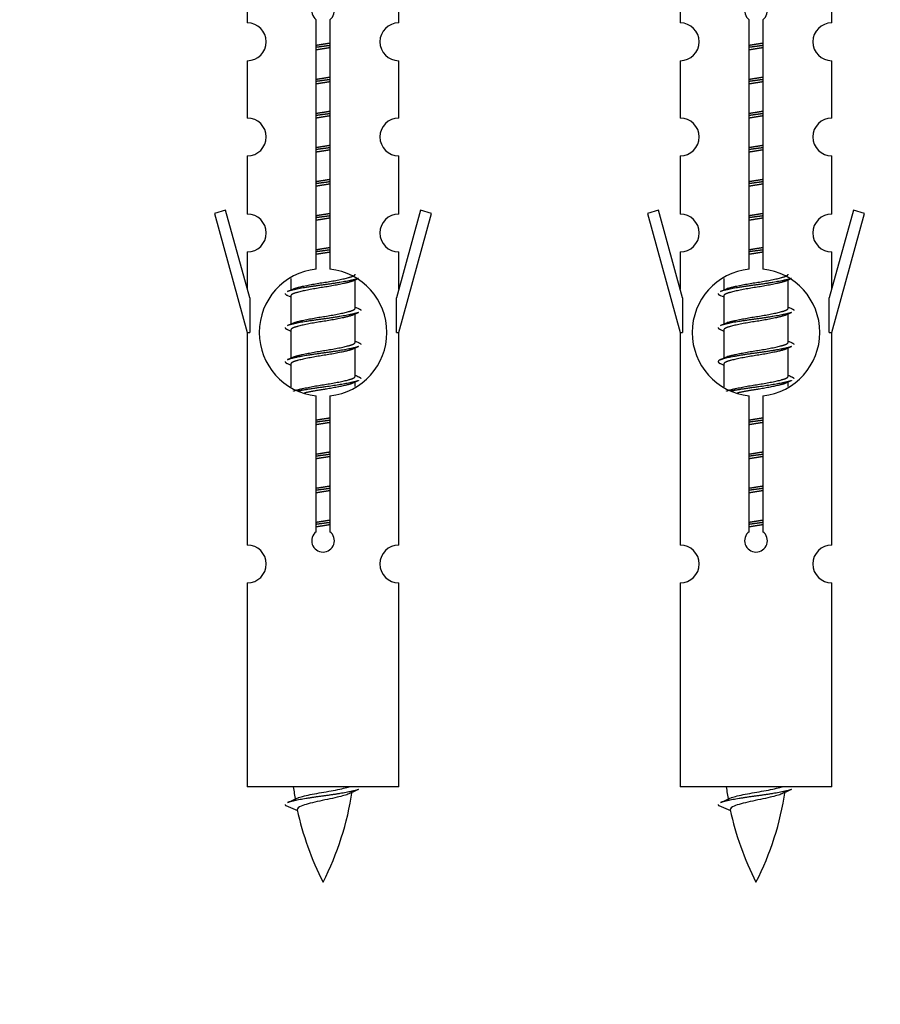
# Model space of a CAD drawing. Units: millimetres. Extents: x 0 to 1468, y 0 to 2581.
# Drawn here: x 1023 to 1069, y 2251 to 2303 of the extents above; entities that cross this region are included whole.
import ezdxf
from ezdxf import colors
from ezdxf.entities.mleader import LeaderData, LeaderLine
from ezdxf.math import Vec2, Vec3

# ---------------------------------------------------------------- set-up
doc = ezdxf.new("R2010")
doc.units = ezdxf.units.MM
doc.layers.add('DV2_Défaut', color=7, linetype='Continuous')
doc.layers.add('Défaut', color=7, linetype='Continuous')

# ---------------------------------------------------------------- blocks, each defined once
blk = doc.blocks.new('_DOT')
at = {"color": 0}
blk.add_line((0, 0), (-1, 0), dxfattribs=at)
at = {"color": 0, "const_width": 0.333}
blk.add_lwpolyline([(-0.1665, 0, 1), (0.1665, 0, 1)], format="xyb", close=True, dxfattribs=at)
blk = doc.blocks.new('SE1')
at = {"layer": 'DV2_Défaut', "color": 7, "linetype": 'Continuous'}
for p, q in [((1035.12, 2305.37), (1035.12, 2303.089)), ((1043.12, 2303.089), (1043.12, 2305.37)), ((1057.983, 2305.37), (1057.983, 2303.089)), ((1065.983, 2303.089), (1065.983, 2305.37)), ((1038.755, 2290.081), (1038.755, 2303.256)), ((1039.486, 2303.256), (1039.486, 2290.081)), ((1061.618, 2290.081), (1061.618, 2303.256)), ((1062.349, 2303.256), (1062.349, 2290.081)), ((1035.12, 2301.09), (1035.12, 2298.061)), ((1043.12, 2298.061), (1043.12, 2301.09)), ((1057.983, 2301.09), (1057.983, 2298.061)), ((1065.983, 2298.061), (1065.983, 2301.09)), ((1035.12, 2296.062), (1035.12, 2292.988)), ((1043.12, 2292.988), (1043.12, 2296.062)), ((1057.983, 2296.062), (1057.983, 2292.988)), ((1065.983, 2292.988), (1065.983, 2296.062)), ((1033.969, 2293.189), (1033.394, 2293.022)), ((1033.394, 2293.022), (1035.12, 2286.732)), ((1035.247, 2288.557), (1033.969, 2293.189)), ((1044.271, 2293.189), (1042.993, 2288.557)), ((1043.12, 2286.732), (1044.846, 2293.022)), ((1044.846, 2293.022), (1044.271, 2293.189)), ((1056.833, 2293.189), (1056.257, 2293.022)), ((1056.257, 2293.022), (1057.983, 2286.732)), ((1058.11, 2288.557), (1056.833, 2293.189)), ((1067.134, 2293.189), (1065.856, 2288.557)), ((1065.983, 2286.732), (1067.709, 2293.022)), ((1067.709, 2293.022), (1067.134, 2293.189)), ((1035.12, 2290.989), (1035.12, 2289.018)), ((1043.12, 2289.018), (1043.12, 2290.989)), ((1057.983, 2290.989), (1057.983, 2289.018)), ((1065.983, 2289.018), (1065.983, 2290.989)), ((1037.42, 2289.582), (1037.42, 2288.975)), ((1040.679, 2289.445), (1040.998, 2289.588)), ((1040.82, 2288.018), (1040.82, 2289.508)), ((1060.283, 2289.582), (1060.283, 2288.975)), ((1063.542, 2289.445), (1063.861, 2289.588)), ((1063.683, 2288.018), (1063.683, 2289.508)), ((1035.247, 2288.557), (1035.247, 2286.732)), ((1037.243, 2288.688), (1037.42, 2288.609)), ((1037.42, 2288.665), (1037.42, 2287.175)), ((1042.993, 2286.732), (1042.993, 2288.557)), ((1058.11, 2288.557), (1058.11, 2286.732)), ((1060.106, 2288.688), (1060.283, 2288.609)), ((1060.283, 2288.665), (1060.283, 2287.175)), ((1065.856, 2286.732), (1065.856, 2288.557)), ((1040.679, 2287.645), (1040.998, 2287.788)), ((1040.82, 2286.218), (1040.82, 2287.708)), ((1063.542, 2287.645), (1063.861, 2287.788)), ((1063.683, 2286.218), (1063.683, 2287.708)), ((1035.12, 2286.732), (1035.247, 2286.732)), ((1035.12, 2286.732), (1035.12, 2275.502)), ((1037.243, 2286.888), (1037.42, 2286.809)), ((1037.42, 2286.865), (1037.42, 2285.375)), ((1042.993, 2286.732), (1043.12, 2286.732)), ((1043.12, 2275.502), (1043.12, 2286.732)), ((1057.983, 2286.732), (1058.11, 2286.732)), ((1057.983, 2286.732), (1057.983, 2275.502)), ((1060.106, 2286.888), (1060.283, 2286.809)), ((1060.283, 2286.865), (1060.283, 2285.375)), ((1065.856, 2286.732), (1065.983, 2286.732)), ((1065.983, 2275.502), (1065.983, 2286.732)), ((1040.679, 2285.845), (1040.998, 2285.988)), ((1040.82, 2284.418), (1040.82, 2285.908)), ((1063.542, 2285.845), (1063.861, 2285.988)), ((1063.683, 2284.418), (1063.683, 2285.908)), ((1037.243, 2285.088), (1037.42, 2285.009)), ((1060.106, 2285.088), (1060.283, 2285.009)), ((1037.42, 2285.065), (1037.42, 2283.86)), ((1060.283, 2285.065), (1060.283, 2283.86)), ((1040.679, 2284.045), (1040.998, 2284.188)), ((1040.82, 2283.881), (1040.82, 2284.108)), ((1063.542, 2284.045), (1063.861, 2284.188)), ((1063.683, 2283.881), (1063.683, 2284.108)), ((1038.755, 2276.208), (1038.755, 2283.382)), ((1039.486, 2283.382), (1039.486, 2276.208)), ((1061.618, 2276.208), (1061.618, 2283.382)), ((1062.349, 2283.382), (1062.349, 2276.208)), ((1035.12, 2273.503), (1035.12, 2262.732)), ((1043.12, 2262.732), (1043.12, 2273.503)), ((1057.983, 2273.503), (1057.983, 2262.732)), ((1065.983, 2262.732), (1065.983, 2273.503)), ((1043.12, 2262.732), (1035.12, 2262.732)), ((1065.983, 2262.732), (1057.983, 2262.732)), ((1037.151, 2261.741), (1037.768, 2261.477)), ((1060.014, 2261.741), (1060.631, 2261.477))]:
    blk.add_line(p, q, dxfattribs=at)
for centre, radius, start, end in [((1039.12, 2303.732), 0.6, 307.5089, 232.4911), ((1061.983, 2303.732), 0.6, 307.5089, 232.4911), ((1035.12, 2302.089), 1, 270.0001, 90.0001), ((1043.12, 2302.089), 1, 89.9999, 269.9999), ((1057.983, 2302.089), 1, 270.0001, 90.0001), ((1065.983, 2302.089), 1, 89.9999, 269.9999), ((1035.12, 2297.061), 1, 270.0001, 90.0001), ((1043.12, 2297.061), 1, 89.9999, 269.9999), ((1057.983, 2297.061), 1, 270.0001, 90.0001), ((1065.983, 2297.061), 1, 89.9999, 269.9999), ((1035.12, 2291.988), 1, 270.0001, 90.0001), ((1043.12, 2291.988), 1, 89.9999, 269.9999), ((1057.983, 2291.988), 1, 270.0001, 90.0001), ((1065.983, 2291.988), 1, 89.9999, 269.9999), ((1039.12, 2286.732), 3.369, 96.2248, 263.7752), ((1039.12, 2286.732), 3.369, 276.2248, 83.7752), ((1061.983, 2286.732), 3.369, 96.2248, 263.7752), ((1061.983, 2286.732), 3.369, 276.2248, 83.7752), ((1019.53, 2328.745), 43.609, 293.9637, 294.4188), ((1042.394, 2328.745), 43.609, 293.9637, 294.4188), ((1058.602, 2327.692), 43.426, 245.8276, 246.0846), ((1081.465, 2327.692), 43.426, 245.8276, 246.0846), ((1019.53, 2326.945), 43.609, 293.9637, 294.4188), ((1042.394, 2326.945), 43.609, 293.9637, 294.4188), ((1058.602, 2325.892), 43.426, 245.8276, 246.0846), ((1081.465, 2325.892), 43.426, 245.8276, 246.0846), ((1019.53, 2325.145), 43.609, 293.9637, 294.4188), ((1042.394, 2325.145), 43.609, 293.9637, 294.4188), ((1058.602, 2324.092), 43.426, 245.8276, 246.0846), ((1081.465, 2324.092), 43.426, 245.8276, 246.0846), ((1039.12, 2275.732), 0.6, 127.5089, 52.4911), ((1061.983, 2275.732), 0.6, 127.5089, 52.4911), ((1035.12, 2274.502), 1, 270.0001, 90.0001), ((1043.12, 2274.502), 1, 89.9999, 269.9999), ((1057.983, 2274.502), 1, 270.0001, 90.0001), ((1065.983, 2274.502), 1, 89.9999, 269.9999), ((1052.875, 2264.738), 15.455, 187.4607, 190.1496), ((1075.738, 2264.738), 15.455, 187.4607, 190.1496), ((1025.365, 2264.738), 15.455, 332.8736, 351.6398), ((1052.872, 2235.692), 29.401, 113.8205, 114.941), ((1048.228, 2264.738), 15.455, 332.8736, 351.6398), ((1075.735, 2235.692), 29.401, 113.8205, 114.941), ((1021.296, 2297.843), 39.327, 293.9221, 294.8395), ((1044.159, 2297.843), 39.327, 293.9221, 294.8395), ((1052.875, 2264.738), 15.455, 192.0186, 207.1264), ((1075.738, 2264.738), 15.455, 192.0186, 207.1264)]:
    blk.add_arc(centre, radius, start, end, dxfattribs=at)
for points, weights, knots in [([(1038.748, 2301.908), (1038.932, 2301.939), (1039.12, 2301.968), (1039.309, 2301.997), (1039.493, 2302.029)], [0.954711593229, 0.971138154054, 1, 0.971138154054, 0.954711593229], [0, 0, 0, 0.5, 0.5, 1, 1, 1]), ([(1039.493, 2301.893), (1039.308, 2301.866), (1039.12, 2301.842), (1038.932, 2301.817), (1038.748, 2301.791)], [0.959880202632, 0.975436531063, 1, 0.975436531063, 0.959880202632], [0, 0, 0, 0.5, 0.5, 1, 1, 1]), ([(1039.493, 2301.776), (1039.309, 2301.744), (1039.12, 2301.715), (1038.932, 2301.686), (1038.748, 2301.654)], [0.954711593229, 0.971138154054, 1, 0.971138154054, 0.954711593229], [0, 0, 0, 0.5, 0.5, 1, 1, 1]), ([(1061.611, 2301.908), (1061.795, 2301.939), (1061.983, 2301.968), (1062.172, 2301.997), (1062.356, 2302.029)], [0.954711593229, 0.971138154054, 1, 0.971138154054, 0.954711593229], [0, 0, 0, 0.5, 0.5, 1, 1, 1]), ([(1062.356, 2301.893), (1062.171, 2301.866), (1061.983, 2301.842), (1061.795, 2301.817), (1061.611, 2301.791)], [0.959880202632, 0.975436531063, 1, 0.975436531063, 0.959880202632], [0, 0, 0, 0.5, 0.5, 1, 1, 1]), ([(1062.356, 2301.776), (1062.172, 2301.744), (1061.983, 2301.715), (1061.795, 2301.686), (1061.611, 2301.654)], [0.954711593229, 0.971138154054, 1, 0.971138154054, 0.954711593229], [0, 0, 0, 0.5, 0.5, 1, 1, 1]), ([(1038.748, 2300.108), (1038.932, 2300.139), (1039.12, 2300.168), (1039.309, 2300.197), (1039.493, 2300.229)], [0.954711593229, 0.971138154054, 1, 0.971138154054, 0.954711593229], [0, 0, 0, 0.5, 0.5, 1, 1, 1]), ([(1061.611, 2300.108), (1061.795, 2300.139), (1061.983, 2300.168), (1062.172, 2300.197), (1062.356, 2300.229)], [0.954711593229, 0.971138154054, 1, 0.971138154054, 0.954711593229], [0, 0, 0, 0.5, 0.5, 1, 1, 1]), ([(1039.493, 2300.093), (1039.308, 2300.066), (1039.12, 2300.042), (1038.932, 2300.017), (1038.748, 2299.991)], [0.959880202632, 0.975436531063, 1, 0.975436531063, 0.959880202632], [0, 0, 0, 0.5, 0.5, 1, 1, 1]), ([(1039.493, 2299.976), (1039.309, 2299.944), (1039.12, 2299.915), (1038.932, 2299.886), (1038.748, 2299.854)], [0.954711593229, 0.971138154054, 1, 0.971138154054, 0.954711593229], [0, 0, 0, 0.5, 0.5, 1, 1, 1]), ([(1062.356, 2300.093), (1062.171, 2300.066), (1061.983, 2300.042), (1061.795, 2300.017), (1061.611, 2299.991)], [0.959880202632, 0.975436531063, 1, 0.975436531063, 0.959880202632], [0, 0, 0, 0.5, 0.5, 1, 1, 1]), ([(1062.356, 2299.976), (1062.172, 2299.944), (1061.983, 2299.915), (1061.795, 2299.886), (1061.611, 2299.854)], [0.954711593229, 0.971138154054, 1, 0.971138154054, 0.954711593229], [0, 0, 0, 0.5, 0.5, 1, 1, 1]), ([(1038.748, 2298.308), (1038.932, 2298.339), (1039.12, 2298.368), (1039.309, 2298.397), (1039.493, 2298.429)], [0.954711593229, 0.971138154054, 1, 0.971138154054, 0.954711593229], [0, 0, 0, 0.5, 0.5, 1, 1, 1]), ([(1039.493, 2298.293), (1039.308, 2298.266), (1039.12, 2298.242), (1038.932, 2298.217), (1038.748, 2298.191)], [0.959880202632, 0.975436531063, 1, 0.975436531063, 0.959880202632], [0, 0, 0, 0.5, 0.5, 1, 1, 1]), ([(1039.493, 2298.176), (1039.309, 2298.144), (1039.12, 2298.115), (1038.932, 2298.086), (1038.748, 2298.054)], [0.954711593229, 0.971138154054, 1, 0.971138154054, 0.954711593229], [0, 0, 0, 0.5, 0.5, 1, 1, 1]), ([(1061.611, 2298.308), (1061.795, 2298.339), (1061.983, 2298.368), (1062.172, 2298.397), (1062.356, 2298.429)], [0.954711593229, 0.971138154054, 1, 0.971138154054, 0.954711593229], [0, 0, 0, 0.5, 0.5, 1, 1, 1]), ([(1062.356, 2298.293), (1062.171, 2298.266), (1061.983, 2298.242), (1061.795, 2298.217), (1061.611, 2298.191)], [0.959880202632, 0.975436531063, 1, 0.975436531063, 0.959880202632], [0, 0, 0, 0.5, 0.5, 1, 1, 1]), ([(1062.356, 2298.176), (1062.172, 2298.144), (1061.983, 2298.115), (1061.795, 2298.086), (1061.611, 2298.054)], [0.954711593229, 0.971138154054, 1, 0.971138154054, 0.954711593229], [0, 0, 0, 0.5, 0.5, 1, 1, 1]), ([(1038.748, 2296.508), (1038.932, 2296.539), (1039.12, 2296.568), (1039.309, 2296.597), (1039.493, 2296.629)], [0.954711593229, 0.971138154054, 1, 0.971138154054, 0.954711593229], [0, 0, 0, 0.5, 0.5, 1, 1, 1]), ([(1061.611, 2296.508), (1061.795, 2296.539), (1061.983, 2296.568), (1062.172, 2296.597), (1062.356, 2296.629)], [0.954711593229, 0.971138154054, 1, 0.971138154054, 0.954711593229], [0, 0, 0, 0.5, 0.5, 1, 1, 1]), ([(1039.493, 2296.493), (1039.308, 2296.466), (1039.12, 2296.442), (1038.932, 2296.417), (1038.748, 2296.391)], [0.959880202632, 0.975436531063, 1, 0.975436531063, 0.959880202632], [0, 0, 0, 0.5, 0.5, 1, 1, 1]), ([(1039.493, 2296.376), (1039.309, 2296.344), (1039.12, 2296.315), (1038.932, 2296.286), (1038.748, 2296.254)], [0.954711593229, 0.971138154054, 1, 0.971138154054, 0.954711593229], [0, 0, 0, 0.5, 0.5, 1, 1, 1]), ([(1062.356, 2296.493), (1062.171, 2296.466), (1061.983, 2296.442), (1061.795, 2296.417), (1061.611, 2296.391)], [0.959880202632, 0.975436531063, 1, 0.975436531063, 0.959880202632], [0, 0, 0, 0.5, 0.5, 1, 1, 1]), ([(1062.356, 2296.376), (1062.172, 2296.344), (1061.983, 2296.315), (1061.795, 2296.286), (1061.611, 2296.254)], [0.954711593229, 0.971138154054, 1, 0.971138154054, 0.954711593229], [0, 0, 0, 0.5, 0.5, 1, 1, 1]), ([(1038.748, 2294.708), (1038.932, 2294.739), (1039.12, 2294.768), (1039.309, 2294.797), (1039.493, 2294.829)], [0.954711593229, 0.971138154054, 1, 0.971138154054, 0.954711593229], [0, 0, 0, 0.5, 0.5, 1, 1, 1]), ([(1039.493, 2294.693), (1039.308, 2294.666), (1039.12, 2294.642), (1038.932, 2294.617), (1038.748, 2294.591)], [0.959880202632, 0.975436531063, 1, 0.975436531063, 0.959880202632], [0, 0, 0, 0.5, 0.5, 1, 1, 1]), ([(1039.493, 2294.576), (1039.309, 2294.544), (1039.12, 2294.515), (1038.932, 2294.486), (1038.748, 2294.454)], [0.954711593229, 0.971138154054, 1, 0.971138154054, 0.954711593229], [0, 0, 0, 0.5, 0.5, 1, 1, 1]), ([(1061.611, 2294.708), (1061.795, 2294.739), (1061.983, 2294.768), (1062.172, 2294.797), (1062.356, 2294.829)], [0.954711593229, 0.971138154054, 1, 0.971138154054, 0.954711593229], [0, 0, 0, 0.5, 0.5, 1, 1, 1]), ([(1062.356, 2294.693), (1062.171, 2294.666), (1061.983, 2294.642), (1061.795, 2294.617), (1061.611, 2294.591)], [0.959880202632, 0.975436531063, 1, 0.975436531063, 0.959880202632], [0, 0, 0, 0.5, 0.5, 1, 1, 1]), ([(1062.356, 2294.576), (1062.172, 2294.544), (1061.983, 2294.515), (1061.795, 2294.486), (1061.611, 2294.454)], [0.954711593229, 0.971138154054, 1, 0.971138154054, 0.954711593229], [0, 0, 0, 0.5, 0.5, 1, 1, 1]), ([(1038.748, 2292.908), (1038.932, 2292.939), (1039.12, 2292.968), (1039.309, 2292.997), (1039.493, 2293.029)], [0.954711593229, 0.971138154054, 1, 0.971138154054, 0.954711593229], [0, 0, 0, 0.5, 0.5, 1, 1, 1]), ([(1039.493, 2292.893), (1039.308, 2292.866), (1039.12, 2292.842), (1038.932, 2292.817), (1038.748, 2292.791)], [0.959880202632, 0.975436531063, 1, 0.975436531063, 0.959880202632], [0, 0, 0, 0.5, 0.5, 1, 1, 1]), ([(1061.611, 2292.908), (1061.795, 2292.939), (1061.983, 2292.968), (1062.172, 2292.997), (1062.356, 2293.029)], [0.954711593229, 0.971138154054, 1, 0.971138154054, 0.954711593229], [0, 0, 0, 0.5, 0.5, 1, 1, 1]), ([(1062.356, 2292.893), (1062.171, 2292.866), (1061.983, 2292.842), (1061.795, 2292.817), (1061.611, 2292.791)], [0.959880202632, 0.975436531063, 1, 0.975436531063, 0.959880202632], [0, 0, 0, 0.5, 0.5, 1, 1, 1]), ([(1039.493, 2292.776), (1039.309, 2292.744), (1039.12, 2292.715), (1038.932, 2292.686), (1038.748, 2292.654)], [0.954711593229, 0.971138154054, 1, 0.971138154054, 0.954711593229], [0, 0, 0, 0.5, 0.5, 1, 1, 1]), ([(1062.356, 2292.776), (1062.172, 2292.744), (1061.983, 2292.715), (1061.795, 2292.686), (1061.611, 2292.654)], [0.954711593229, 0.971138154054, 1, 0.971138154054, 0.954711593229], [0, 0, 0, 0.5, 0.5, 1, 1, 1]), ([(1038.748, 2291.108), (1038.932, 2291.139), (1039.12, 2291.168), (1039.309, 2291.197), (1039.493, 2291.229)], [0.954711593229, 0.971138154054, 1, 0.971138154054, 0.954711593229], [0, 0, 0, 0.5, 0.5, 1, 1, 1]), ([(1039.493, 2291.093), (1039.308, 2291.066), (1039.12, 2291.042), (1038.932, 2291.017), (1038.748, 2290.991)], [0.959880202632, 0.975436531063, 1, 0.975436531063, 0.959880202632], [0, 0, 0, 0.5, 0.5, 1, 1, 1]), ([(1039.493, 2290.976), (1039.309, 2290.944), (1039.12, 2290.915), (1038.932, 2290.886), (1038.748, 2290.854)], [0.954711593229, 0.971138154054, 1, 0.971138154054, 0.954711593229], [0, 0, 0, 0.5, 0.5, 1, 1, 1]), ([(1061.611, 2291.108), (1061.795, 2291.139), (1061.983, 2291.168), (1062.172, 2291.197), (1062.356, 2291.229)], [0.954711593229, 0.971138154054, 1, 0.971138154054, 0.954711593229], [0, 0, 0, 0.5, 0.5, 1, 1, 1]), ([(1062.356, 2291.093), (1062.171, 2291.066), (1061.983, 2291.042), (1061.795, 2291.017), (1061.611, 2290.991)], [0.959880202632, 0.975436531063, 1, 0.975436531063, 0.959880202632], [0, 0, 0, 0.5, 0.5, 1, 1, 1]), ([(1062.356, 2290.976), (1062.172, 2290.944), (1061.983, 2290.915), (1061.795, 2290.886), (1061.611, 2290.854)], [0.954711593229, 0.971138154054, 1, 0.971138154054, 0.954711593229], [0, 0, 0, 0.5, 0.5, 1, 1, 1]), ([(1037.557, 2289.036), (1037.597, 2289.052), (1037.648, 2289.068), (1038.139, 2289.218), (1039.12, 2289.368), (1040.102, 2289.518), (1040.593, 2289.668), (1040.82, 2289.738), (1040.82, 2289.818)], [0.972032873102, 0.984138584193, 1, 0.866025403784, 1, 0.866025403784, 1, 0.933012701892, 0.933012701892], [0, 0, 0, 0.045215, 0.045215, 0.427129, 0.427129, 0.809043, 0.809043, 1, 1, 1]), ([(1060.42, 2289.036), (1060.46, 2289.052), (1060.511, 2289.068), (1061.002, 2289.218), (1061.983, 2289.368), (1062.965, 2289.518), (1063.456, 2289.668), (1063.683, 2289.738), (1063.683, 2289.818)], [0.972032873102, 0.984138584193, 1, 0.866025403784, 1, 0.866025403784, 1, 0.933012701892, 0.933012701892], [0, 0, 0, 0.045215, 0.045215, 0.427129, 0.427129, 0.809043, 0.809043, 1, 1, 1]), ([(1040.996, 2289.588), (1040.937, 2289.564), (1040.852, 2289.542), (1040.275, 2289.392), (1039.12, 2289.242), (1037.966, 2289.092), (1037.388, 2288.942), (1037.303, 2288.919), (1037.244, 2288.896)], [0.962852408417, 0.97772155243, 1, 0.866025403784, 1, 0.866025403784, 1, 0.977713110418, 0.962841140698], [0, 0, 0, 0.071288, 0.071288, 0.499986, 0.499986, 0.928685, 0.928685, 1, 1, 1]), ([(1040.681, 2289.446), (1040.642, 2289.43), (1040.593, 2289.415), (1040.102, 2289.265), (1039.12, 2289.115), (1038.139, 2288.965), (1037.648, 2288.815), (1037.42, 2288.745), (1037.42, 2288.665)], [0.972776584214, 0.984623505403, 1, 0.866025403784, 1, 0.866025403784, 1, 0.933012701892, 0.933012701892], [0, 0, 0, 0.043894, 0.043894, 0.426336, 0.426336, 0.808779, 0.808779, 1, 1, 1]), ([(1063.859, 2289.588), (1063.801, 2289.564), (1063.715, 2289.542), (1063.138, 2289.392), (1061.983, 2289.242), (1060.829, 2289.092), (1060.251, 2288.942), (1060.166, 2288.919), (1060.107, 2288.896)], [0.962852408417, 0.97772155243, 1, 0.866025403784, 1, 0.866025403784, 1, 0.977713110418, 0.962841140698], [0, 0, 0, 0.071288, 0.071288, 0.499986, 0.499986, 0.928685, 0.928685, 1, 1, 1]), ([(1063.544, 2289.446), (1063.505, 2289.43), (1063.456, 2289.415), (1062.965, 2289.265), (1061.983, 2289.115), (1061.002, 2288.965), (1060.511, 2288.815), (1060.283, 2288.745), (1060.283, 2288.665)], [0.972776584214, 0.984623505403, 1, 0.866025403784, 1, 0.866025403784, 1, 0.933012701892, 0.933012701892], [0, 0, 0, 0.043894, 0.043894, 0.426336, 0.426336, 0.808779, 0.808779, 1, 1, 1]), ([(1040.996, 2287.788), (1040.937, 2287.764), (1040.852, 2287.742), (1040.275, 2287.592), (1039.12, 2287.442), (1037.966, 2287.292), (1037.388, 2287.142), (1037.303, 2287.119), (1037.244, 2287.096)], [0.962852408417, 0.97772155243, 1, 0.866025403784, 1, 0.866025403784, 1, 0.977713110418, 0.962841140698], [0, 0, 0, 0.071288, 0.071288, 0.499986, 0.499986, 0.928685, 0.928685, 1, 1, 1]), ([(1037.557, 2287.236), (1037.597, 2287.252), (1037.648, 2287.268), (1038.139, 2287.418), (1039.12, 2287.568), (1040.102, 2287.718), (1040.593, 2287.868), (1040.82, 2287.938), (1040.82, 2288.018)], [0.972032873102, 0.984138584193, 1, 0.866025403784, 1, 0.866025403784, 1, 0.933012701892, 0.933012701892], [0, 0, 0, 0.0452153, 0.0452153, 0.4271292, 0.4271292, 0.8090431, 0.8090431, 1, 1, 1]), ([(1063.859, 2287.788), (1063.801, 2287.764), (1063.715, 2287.742), (1063.138, 2287.592), (1061.983, 2287.442), (1060.829, 2287.292), (1060.251, 2287.142), (1060.166, 2287.119), (1060.107, 2287.096)], [0.962852408417, 0.97772155243, 1, 0.866025403784, 1, 0.866025403784, 1, 0.977713110418, 0.962841140698], [0, 0, 0, 0.071288, 0.071288, 0.499986, 0.499986, 0.928685, 0.928685, 1, 1, 1]), ([(1060.42, 2287.236), (1060.46, 2287.252), (1060.511, 2287.268), (1061.002, 2287.418), (1061.983, 2287.568), (1062.965, 2287.718), (1063.456, 2287.868), (1063.683, 2287.938), (1063.683, 2288.018)], [0.972032873102, 0.984138584193, 1, 0.866025403784, 1, 0.866025403784, 1, 0.933012701892, 0.933012701892], [0, 0, 0, 0.045215, 0.045215, 0.427129, 0.427129, 0.809043, 0.809043, 1, 1, 1]), ([(1040.681, 2287.646), (1040.642, 2287.63), (1040.593, 2287.615), (1040.102, 2287.465), (1039.12, 2287.315), (1038.139, 2287.165), (1037.648, 2287.015), (1037.42, 2286.945), (1037.42, 2286.865)], [0.972776584214, 0.984623505403, 1, 0.866025403784, 1, 0.866025403784, 1, 0.933012701892, 0.933012701892], [0, 0, 0, 0.043894, 0.043894, 0.426336, 0.426336, 0.808779, 0.808779, 1, 1, 1]), ([(1063.544, 2287.646), (1063.505, 2287.63), (1063.456, 2287.615), (1062.965, 2287.465), (1061.983, 2287.315), (1061.002, 2287.165), (1060.511, 2287.015), (1060.283, 2286.945), (1060.283, 2286.865)], [0.972776584214, 0.984623505403, 1, 0.866025403784, 1, 0.866025403784, 1, 0.933012701892, 0.933012701892], [0, 0, 0, 0.043894, 0.043894, 0.426336, 0.426336, 0.808779, 0.808779, 1, 1, 1]), ([(1037.557, 2285.436), (1037.597, 2285.452), (1037.648, 2285.468), (1038.139, 2285.618), (1039.12, 2285.768), (1040.102, 2285.918), (1040.593, 2286.068), (1040.82, 2286.138), (1040.82, 2286.218)], [0.972032873102, 0.984138584193, 1, 0.866025403784, 1, 0.866025403784, 1, 0.933012701892, 0.933012701892], [0, 0, 0, 0.045215, 0.045215, 0.427129, 0.427129, 0.809043, 0.809043, 1, 1, 1]), ([(1060.42, 2285.436), (1060.46, 2285.452), (1060.511, 2285.468), (1061.002, 2285.618), (1061.983, 2285.768), (1062.965, 2285.918), (1063.456, 2286.068), (1063.683, 2286.138), (1063.683, 2286.218)], [0.972032873102, 0.984138584193, 1, 0.866025403784, 1, 0.866025403784, 1, 0.933012701892, 0.933012701892], [0, 0, 0, 0.045215, 0.045215, 0.427129, 0.427129, 0.809043, 0.809043, 1, 1, 1]), ([(1040.996, 2285.988), (1040.937, 2285.964), (1040.852, 2285.942), (1040.275, 2285.792), (1039.12, 2285.642), (1037.966, 2285.492), (1037.388, 2285.342), (1037.303, 2285.319), (1037.244, 2285.296)], [0.962852408417, 0.97772155243, 1, 0.866025403784, 1, 0.866025403784, 1, 0.977713110418, 0.962841140698], [0, 0, 0, 0.071288, 0.071288, 0.499986, 0.499986, 0.928685, 0.928685, 1, 1, 1]), ([(1040.681, 2285.846), (1040.642, 2285.83), (1040.593, 2285.815), (1040.102, 2285.665), (1039.12, 2285.515), (1038.139, 2285.365), (1037.648, 2285.215), (1037.42, 2285.145), (1037.42, 2285.065)], [0.972776584214, 0.984623505403, 1, 0.866025403784, 1, 0.866025403784, 1, 0.933012701892, 0.933012701892], [0, 0, 0, 0.043894, 0.043894, 0.426336, 0.426336, 0.808779, 0.808779, 1, 1, 1]), ([(1063.859, 2285.988), (1063.801, 2285.964), (1063.715, 2285.942), (1063.138, 2285.792), (1061.983, 2285.642), (1060.829, 2285.492), (1060.251, 2285.342), (1059.782, 2285.22), (1060.108, 2285.087)], [0.962852408417, 0.97772155243, 1, 0.866025403784, 1, 0.866025403784, 1, 0.888253018409, 0.962920301125], [0, 0, 0, 0.055423, 0.055423, 0.388714, 0.388714, 0.722005, 0.722005, 1, 1, 1]), ([(1063.544, 2285.846), (1063.505, 2285.83), (1063.456, 2285.815), (1062.965, 2285.665), (1061.983, 2285.515), (1061.002, 2285.365), (1060.511, 2285.215), (1060.283, 2285.145), (1060.283, 2285.065)], [0.972776584214, 0.984623505403, 1, 0.866025403784, 1, 0.866025403784, 1, 0.933012701892, 0.933012701892], [0, 0, 0, 0.043894, 0.043894, 0.426336, 0.426336, 0.808779, 0.808779, 1, 1, 1]), ([(1037.557, 2283.636), (1037.597, 2283.652), (1037.648, 2283.668), (1038.139, 2283.818), (1039.12, 2283.968), (1040.102, 2284.118), (1040.593, 2284.268), (1040.82, 2284.338), (1040.82, 2284.418)], [0.972032873102, 0.984138584193, 1, 0.866025403784, 1, 0.866025403784, 1, 0.933012701892, 0.933012701892], [0, 0, 0, 0.045215, 0.045215, 0.427129, 0.427129, 0.809043, 0.809043, 1, 1, 1]), ([(1040.996, 2284.188), (1040.937, 2284.164), (1040.852, 2284.142), (1040.275, 2283.992), (1039.12, 2283.842), (1038.358, 2283.743), (1037.79, 2283.631)], [0.962852408417, 0.97772155243, 1, 0.866025403784, 1, 0.907383470239, 0.942818404372], [0, 0, 0, 0.089519, 0.089519, 0.627851, 0.627851, 1, 1, 1]), ([(1040.681, 2284.046), (1040.642, 2284.03), (1040.593, 2284.015), (1040.102, 2283.865), (1039.12, 2283.715), (1038.581, 2283.633), (1038.14, 2283.538)], [0.972776584214, 0.984623505403, 1, 0.866025403784, 1, 0.921611656357, 0.934953127062], [0, 0, 0, 0.067518, 0.067518, 0.655798, 0.655798, 1, 1, 1]), ([(1060.42, 2283.636), (1060.46, 2283.652), (1060.511, 2283.668), (1061.002, 2283.818), (1061.983, 2283.968), (1062.965, 2284.118), (1063.456, 2284.268), (1063.683, 2284.338), (1063.683, 2284.418)], [0.972032873102, 0.984138584193, 1, 0.866025403784, 1, 0.866025403784, 1, 0.933012701892, 0.933012701892], [0, 0, 0, 0.045215, 0.045215, 0.427129, 0.427129, 0.809043, 0.809043, 1, 1, 1]), ([(1063.859, 2284.188), (1063.801, 2284.164), (1063.715, 2284.142), (1063.138, 2283.992), (1061.983, 2283.842), (1061.222, 2283.743), (1060.653, 2283.631)], [0.962852408417, 0.97772155243, 1, 0.866025403784, 1, 0.907383470239, 0.942818404372], [0, 0, 0, 0.089519, 0.089519, 0.627851, 0.627851, 1, 1, 1]), ([(1063.544, 2284.046), (1063.505, 2284.03), (1063.456, 2284.015), (1062.965, 2283.865), (1061.983, 2283.715), (1061.444, 2283.633), (1061.003, 2283.538)], [0.972776584214, 0.984623505403, 1, 0.866025403784, 1, 0.921611656357, 0.934953127062], [0, 0, 0, 0.067518, 0.067518, 0.655798, 0.655798, 1, 1, 1]), ([(1038.748, 2282.108), (1038.932, 2282.139), (1039.12, 2282.168), (1039.309, 2282.197), (1039.493, 2282.229)], [0.954711593229, 0.971138154054, 1, 0.971138154054, 0.954711593229], [0, 0, 0, 0.5, 0.5, 1, 1, 1]), ([(1039.493, 2282.093), (1039.308, 2282.066), (1039.12, 2282.042), (1038.932, 2282.017), (1038.748, 2281.991)], [0.959880202632, 0.975436531063, 1, 0.975436531063, 0.959880202632], [0, 0, 0, 0.5, 0.5, 1, 1, 1]), ([(1039.493, 2281.976), (1039.309, 2281.944), (1039.12, 2281.915), (1038.932, 2281.886), (1038.748, 2281.854)], [0.954711593229, 0.971138154054, 1, 0.971138154054, 0.954711593229], [0, 0, 0, 0.5, 0.5, 1, 1, 1]), ([(1061.611, 2282.108), (1061.795, 2282.139), (1061.983, 2282.168), (1062.172, 2282.197), (1062.356, 2282.229)], [0.954711593229, 0.971138154054, 1, 0.971138154054, 0.954711593229], [0, 0, 0, 0.5, 0.5, 1, 1, 1]), ([(1062.356, 2282.093), (1062.171, 2282.066), (1061.983, 2282.042), (1061.795, 2282.017), (1061.611, 2281.991)], [0.959880202632, 0.975436531063, 1, 0.975436531063, 0.959880202632], [0, 0, 0, 0.5, 0.5, 1, 1, 1]), ([(1062.356, 2281.976), (1062.172, 2281.944), (1061.983, 2281.915), (1061.795, 2281.886), (1061.611, 2281.854)], [0.954711593229, 0.971138154054, 1, 0.971138154054, 0.954711593229], [0, 0, 0, 0.5, 0.5, 1, 1, 1]), ([(1038.748, 2280.308), (1038.932, 2280.339), (1039.12, 2280.368), (1039.309, 2280.397), (1039.493, 2280.429)], [0.954711593229, 0.971138154054, 1, 0.971138154054, 0.954711593229], [0, 0, 0, 0.5, 0.5, 1, 1, 1]), ([(1061.611, 2280.308), (1061.795, 2280.339), (1061.983, 2280.368), (1062.172, 2280.397), (1062.356, 2280.429)], [0.954711593229, 0.971138154054, 1, 0.971138154054, 0.954711593229], [0, 0, 0, 0.5, 0.5, 1, 1, 1]), ([(1039.493, 2280.293), (1039.308, 2280.266), (1039.12, 2280.242), (1038.932, 2280.217), (1038.748, 2280.191)], [0.959880202632, 0.975436531063, 1, 0.975436531063, 0.959880202632], [0, 0, 0, 0.5, 0.5, 1, 1, 1]), ([(1039.493, 2280.176), (1039.309, 2280.144), (1039.12, 2280.115), (1038.932, 2280.086), (1038.748, 2280.054)], [0.954711593229, 0.971138154054, 1, 0.971138154054, 0.954711593229], [0, 0, 0, 0.5, 0.5, 1, 1, 1]), ([(1062.356, 2280.293), (1062.171, 2280.266), (1061.983, 2280.242), (1061.795, 2280.217), (1061.611, 2280.191)], [0.959880202632, 0.975436531063, 1, 0.975436531063, 0.959880202632], [0, 0, 0, 0.5, 0.5, 1, 1, 1]), ([(1062.356, 2280.176), (1062.172, 2280.144), (1061.983, 2280.115), (1061.795, 2280.086), (1061.611, 2280.054)], [0.954711593229, 0.971138154054, 1, 0.971138154054, 0.954711593229], [0, 0, 0, 0.5, 0.5, 1, 1, 1]), ([(1038.748, 2278.508), (1038.932, 2278.539), (1039.12, 2278.568), (1039.309, 2278.597), (1039.493, 2278.629)], [0.954711593229, 0.971138154054, 1, 0.971138154054, 0.954711593229], [0, 0, 0, 0.5, 0.5, 1, 1, 1]), ([(1039.493, 2278.493), (1039.308, 2278.466), (1039.12, 2278.442), (1038.932, 2278.417), (1038.748, 2278.391)], [0.959880202632, 0.975436531063, 1, 0.975436531063, 0.959880202632], [0, 0, 0, 0.5, 0.5, 1, 1, 1]), ([(1039.493, 2278.376), (1039.309, 2278.344), (1039.12, 2278.315), (1038.932, 2278.286), (1038.748, 2278.254)], [0.954711593229, 0.971138154054, 1, 0.971138154054, 0.954711593229], [0, 0, 0, 0.5, 0.5, 1, 1, 1]), ([(1061.611, 2278.508), (1061.795, 2278.539), (1061.983, 2278.568), (1062.172, 2278.597), (1062.356, 2278.629)], [0.954711593229, 0.971138154054, 1, 0.971138154054, 0.954711593229], [0, 0, 0, 0.5, 0.5, 1, 1, 1]), ([(1062.356, 2278.493), (1062.171, 2278.466), (1061.983, 2278.442), (1061.795, 2278.417), (1061.611, 2278.391)], [0.959880202632, 0.975436531063, 1, 0.975436531063, 0.959880202632], [0, 0, 0, 0.5, 0.5, 1, 1, 1]), ([(1062.356, 2278.376), (1062.172, 2278.344), (1061.983, 2278.315), (1061.795, 2278.286), (1061.611, 2278.254)], [0.954711593229, 0.971138154054, 1, 0.971138154054, 0.954711593229], [0, 0, 0, 0.5, 0.5, 1, 1, 1]), ([(1038.748, 2276.708), (1038.932, 2276.739), (1039.12, 2276.768), (1039.309, 2276.797), (1039.493, 2276.829)], [0.954711593229, 0.971138154054, 1, 0.971138154054, 0.954711593229], [0, 0, 0, 0.5, 0.5, 1, 1, 1]), ([(1061.611, 2276.708), (1061.795, 2276.739), (1061.983, 2276.768), (1062.172, 2276.797), (1062.356, 2276.829)], [0.954711593229, 0.971138154054, 1, 0.971138154054, 0.954711593229], [0, 0, 0, 0.5, 0.5, 1, 1, 1]), ([(1039.493, 2276.693), (1039.308, 2276.666), (1039.12, 2276.642), (1038.932, 2276.617), (1038.748, 2276.591)], [0.959880202632, 0.975436531063, 1, 0.975436531063, 0.959880202632], [0, 0, 0, 0.5, 0.5, 1, 1, 1]), ([(1039.493, 2276.576), (1039.309, 2276.544), (1039.12, 2276.515), (1038.932, 2276.486), (1038.748, 2276.454)], [0.954711593229, 0.971138154054, 1, 0.971138154054, 0.954711593229], [0, 0, 0, 0.5, 0.5, 1, 1, 1]), ([(1062.356, 2276.693), (1062.171, 2276.666), (1061.983, 2276.642), (1061.795, 2276.617), (1061.611, 2276.591)], [0.959880202632, 0.975436531063, 1, 0.975436531063, 0.959880202632], [0, 0, 0, 0.5, 0.5, 1, 1, 1]), ([(1062.356, 2276.576), (1062.172, 2276.544), (1061.983, 2276.515), (1061.795, 2276.486), (1061.611, 2276.454)], [0.954711593229, 0.971138154054, 1, 0.971138154054, 0.954711593229], [0, 0, 0, 0.5, 0.5, 1, 1, 1]), ([(1040.996, 2262.588), (1040.937, 2262.564), (1040.852, 2262.542), (1040.275, 2262.392), (1039.12, 2262.242), (1037.966, 2262.092), (1037.388, 2261.942), (1037.303, 2261.919), (1037.244, 2261.896)], [0.962852408417, 0.97772155243, 1, 0.866025403784, 1, 0.866025403784, 1, 0.977712975161, 0.962840960185], [0, 0, 0, 0.071288, 0.071288, 0.499986, 0.499986, 0.928685, 0.928685, 1, 1, 1]), ([(1063.859, 2262.588), (1063.801, 2262.564), (1063.715, 2262.542), (1063.138, 2262.392), (1061.983, 2262.242), (1060.829, 2262.092), (1060.251, 2261.942), (1060.166, 2261.919), (1060.107, 2261.896)], [0.962852408417, 0.97772155243, 1, 0.866025403784, 1, 0.866025403784, 1, 0.977712975161, 0.962840960185], [0, 0, 0, 0.071288, 0.071288, 0.499986, 0.499986, 0.928685, 0.928685, 1, 1, 1])]:
    blk.add_rational_spline(points, weights, degree=2, knots=knots, dxfattribs=at)
for points, weights in [([(1037.12, 2288.792), (1037.12, 2288.738), (1037.245, 2288.687)], [0.933012701892, 0.933012701892, 0.962920301125]), ([(1059.983, 2288.792), (1059.983, 2288.738), (1060.108, 2288.687)], [0.933012701892, 0.933012701892, 0.962920301125]), ([(1040.996, 2287.996), (1041.12, 2287.945), (1041.12, 2287.892)], [0.962902020678, 0.933012701892, 0.933012701892]), ([(1063.859, 2287.996), (1063.983, 2287.945), (1063.983, 2287.892)], [0.962902020678, 0.933012701892, 0.933012701892]), ([(1037.12, 2286.992), (1037.12, 2286.938), (1037.245, 2286.887)], [0.933012701892, 0.933012701892, 0.962920301125]), ([(1059.983, 2286.992), (1059.983, 2286.938), (1060.108, 2286.887)], [0.933012701892, 0.933012701892, 0.962920301125]), ([(1040.996, 2286.196), (1041.12, 2286.145), (1041.12, 2286.092)], [0.962902020678, 0.933012701892, 0.933012701892]), ([(1063.859, 2286.196), (1063.983, 2286.145), (1063.983, 2286.092)], [0.962902020678, 0.933012701892, 0.933012701892]), ([(1037.12, 2285.192), (1037.12, 2285.138), (1037.245, 2285.087)], [0.933012701892, 0.933012701892, 0.962920301125]), ([(1040.996, 2284.396), (1041.12, 2284.345), (1041.12, 2284.292)], [0.962902020678, 0.933012701892, 0.933012701892]), ([(1063.859, 2284.396), (1063.983, 2284.345), (1063.983, 2284.292)], [0.962902020678, 0.933012701892, 0.933012701892]), ([(1037.12, 2261.792), (1037.12, 2261.766), (1037.151, 2261.741)], [0.933012701895, 0.933012830749, 0.940142517854]), ([(1059.983, 2261.792), (1059.983, 2261.766), (1060.014, 2261.741)], [0.933012701895, 0.933012830749, 0.940142517854])]:
    blk.add_rational_spline(points, weights, degree=2, dxfattribs=at)
for points, knots in [([(1037.784, 2262.14), (1037.798, 2262.146), (1037.812, 2262.151), (1037.984, 2262.212), (1038.243, 2262.276), (1038.86, 2262.401), (1039.215, 2262.453), (1039.868, 2262.573), (1040.164, 2262.637), (1040.42, 2262.706), (1040.462, 2262.719), (1040.5, 2262.732)], [0, 0, 0, 0, 0.029349, 0.029349, 0.330025, 0.330025, 0.6307, 0.6307, 0.931376, 0.931376, 1, 1, 1, 1]), ([(1060.647, 2262.14), (1060.661, 2262.146), (1060.675, 2262.151), (1060.847, 2262.212), (1061.107, 2262.276), (1061.723, 2262.401), (1062.078, 2262.453), (1062.731, 2262.573), (1063.027, 2262.637), (1063.283, 2262.706), (1063.325, 2262.719), (1063.363, 2262.732)], [0, 0, 0, 0, 0.029349, 0.029349, 0.330025, 0.330025, 0.6307, 0.6307, 0.931376, 0.931376, 1, 1, 1, 1]), ([(1040.49, 2262.358), (1040.351, 2262.298), (1040.131, 2262.24), (1039.544, 2262.096), (1039.164, 2262.027), (1038.469, 2261.873), (1038.159, 2261.786), (1037.819, 2261.651), (1037.746, 2261.587), (1037.76, 2261.521)], [0, 0, 0, 0, 0.232682, 0.232682, 0.508643, 0.508643, 0.784604, 0.784604, 1, 1, 1, 1]), ([(1063.353, 2262.358), (1063.214, 2262.298), (1062.994, 2262.24), (1062.408, 2262.096), (1062.027, 2262.027), (1061.332, 2261.873), (1061.022, 2261.786), (1060.683, 2261.651), (1060.61, 2261.587), (1060.623, 2261.521)], [0, 0, 0, 0, 0.232682, 0.232682, 0.508643, 0.508643, 0.784604, 0.784604, 1, 1, 1, 1])]:
    blk.add_open_spline(points, degree=3, knots=knots, dxfattribs=at)

msp = doc.modelspace()

# ---------------------------------------------------------------- block references
at = {"layer": 'Défaut'}
msp.add_blockref('SE1', (0, 0), dxfattribs=at)

# ---------------------------------------------------------------- leaders
at = {"layer": 'Défaut', "color": 7, "linetype": 'Continuous'}
ml = msp.add_multileader_mtext('Standard', dxfattribs=at)
ml.set_content('{\\pxsm0.9;\\fSolid Edge ISO|b1||i0||c0|p34;\\W1.;02/11/2020\\P}', color=256)
ml.set_leader_properties()
ml.set_arrow_properties(name='DOT')
ml.build(insert=Vec2(0, 0))
ml.multileader.update_dxf_attribs({"leader_type": 0, "dogleg_length": 0, "arrow_head_size": 12})
ctx = ml.context
ctx.base_point, ctx.char_height, ctx.arrow_head_size, ctx.landing_gap_size = Vec3(1114.183, 2573.763), 12, 12, 4.2
notes = []
notes.append((ctx, [(0, (0, 0, 0), (0, 0), (1, 0), 1, [])]))
ctx.mtext.insert = Vec3(1116.183, 2579.884)
for ctx, leaders in notes:
    for number, flags, end, landing, length, lines in leaders:
        leader = LeaderData()
        leader.index, (leader.has_last_leader_line, leader.has_dogleg_vector, leader.attachment_direction) = number, flags
        leader.last_leader_point, leader.dogleg_vector, leader.dogleg_length = Vec3(end), Vec3(landing), length
        for number, points, colour, breaks in lines:
            line = LeaderLine()
            line.index, line.vertices, line.color, line.breaks = number, Vec3.list(points), colors.encode_raw_color(colour), breaks
            leader.lines.append(line)
        ctx.leaders.append(leader)

doc.saveas('drawing.dxf')
